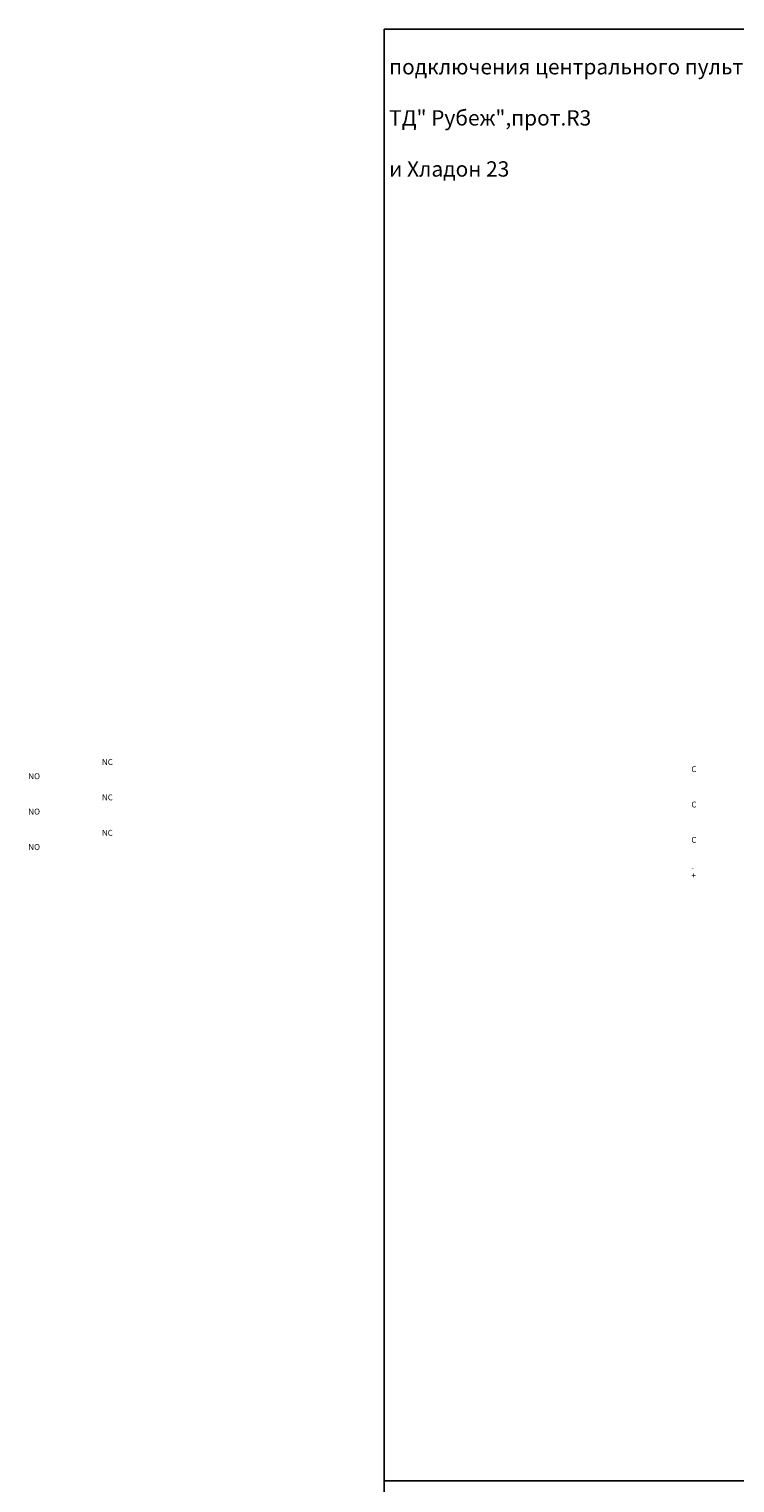
# Model space of a CAD drawing. Units: millimetres. Extents: x -14675 to 8547337, y 61512 to 184625.
# Drawn here: x -14675 to 15263, y 122980 to 184625 of the extents above; entities that cross this region are included whole.
import ezdxf

# ---------------------------------------------------------------- set-up
doc = ezdxf.new("R2010")
doc.units = ezdxf.units.MM
doc.styles.add('ISOCPEUR', font='isocpeur.ttf', dxfattribs={"height": 250})

msp = doc.modelspace()

# ---------------------------------------------------------------- linework, layer by layer
for points in [[(391, 184625), (97834, 184625), (97834, 123069), (391, 123069)], [(391, 123069), (97834, 123069), (97834, 61512), (391, 61512)]]:
    msp.add_lwpolyline(points, close=True)

# ---------------------------------------------------------------- texts
at = {"attachment_point": 1, "style": 'ISOCPEUR'}
for s, width, insert, char_height in [('\\pi100.54303;Схема подключения центрального пульта весового устр-ва  и СДУ-М к \\P\\pi8079.29303;оборудованию ТД" Рубеж",прот.R3\\P\\pi11686.79303;СО2 и Хладон 23', 30133.59, (598, 184437), 650), ('\\pi-156.9;NC', 11.2, (27641, 153671), 250), ('\\pi-169.4;NО', 11.2, (27641, 153071), 250), ('\\pi-56.9;C', 11.2, (27641, 153371), 250), ('\\pi-156.9;NC', 11.2, (27641, 152171), 250), ('\\pi-56.9;C', 11.2, (27641, 151871), 250), ('\\pi-169.4;NО', 11.2, (27641, 151571), 250), ('\\pi-156.9;NC', 11.2, (27641, 150671), 250), ('\\pi-169.4;NО', 11.2, (27641, 150071), 250), ('\\pi-56.9;C', 11.2, (27641, 150371), 250), ('\\pi-56.9;+', 11.2, (27641, 148871), 250), ('\\pi-56.9;-', 11.2, (27641, 149171), 250)]:
    msp.add_mtext_dynamic_manual_height_columns(s, width=width, gutter_width=12.5, heights=[0], dxfattribs=dict(at, insert=insert, char_height=char_height))

doc.saveas('drawing.dxf')
